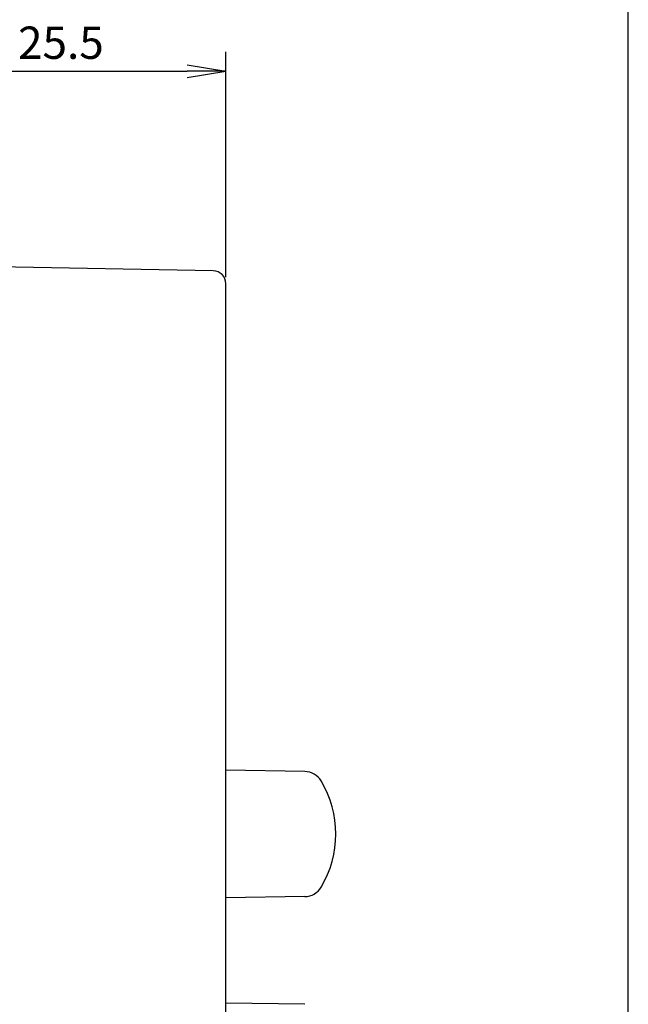
# Model space of a CAD drawing. Units: millimetres. Extents: x -10 to 831, y -10 to 584.
# Drawn here: x 374 to 421, y 428 to 504 of the extents above; entities that cross this region are included whole.
import ezdxf

# ---------------------------------------------------------------- set-up
doc = ezdxf.new("R2010")
doc.units = ezdxf.units.MM
doc.header["$LTSCALE"] = 0.5
doc.styles.get("Standard").update_dxf_attribs({"font": 'txt.shx', "bigfont": 'extfont2.shx'})
doc.dimstyles.new('DIMSTYLE_1', dxfattribs={"dimtxt": 2.5, "dimasz": 3, "dimexe": 1.5, "dimexo": 0.5, "dimtad": 1, "dimdsep": 46, "dimtxsty": 'Standard', "dimblk": 'OPEN', "dimblk1": 'OPEN', "dimblk2": 'OPEN', "dimcen": 0.09, "dimadec": 0, "dimazin": 0, "dimtp": 0.01, "dimtm": 0.01, "dimtfac": 1, "dimtofl": 0, "dimtmove": 0, "dimatfit": 3, "dimldrblk": 'OPEN', "dimfxl": 1, "dimtolj": 1, "dimarcsym": 0})
doc.dimstyles.new('DIMSTYLE_2', dxfattribs={"dimtxt": 3.5, "dimasz": 3, "dimexe": 1.5, "dimexo": 0.5, "dimgap": 0.875, "dimtad": 1, "dimdsep": 46, "dimtxsty": 'Standard', "dimblk": 'OPEN', "dimblk1": 'OPEN', "dimblk2": 'OPEN', "dimcen": 0.09, "dimadec": 0, "dimazin": 0, "dimtp": 0.01, "dimtm": 0.01, "dimtfac": 1, "dimtofl": 0, "dimtmove": 0, "dimatfit": 3, "dimldrblk": 'OPEN', "dimfxl": 1, "dimtolj": 1, "dimarcsym": 0})

# ---------------------------------------------------------------- blocks, each defined once
blk = doc.blocks.new('_OPEN')
at = {"color": 0, "linetype": 'ByBlock', "lineweight": -2}
for p, q in [((-1, 0.167), (0, 0)), ((-1, -0.167), (0, 0)), ((0, 0), (-1, 0))]:
    blk.add_line(p, q, dxfattribs=at)
blk = doc.blocks.new('*D107')
at = {"color": 0, "linetype": 'ByBlock', "lineweight": -2}
for p, q in [((364.837, 485.351), (364.837, 501.352)), ((390.337, 483.923), (390.337, 501.352)), ((367.837, 499.852), (387.337, 499.852))]:
    blk.add_line(p, q, dxfattribs=at)
at = {"layer": 'DEFPOINTS', "color": 0, "linetype": 'ByBlock', "lineweight": 15}
for p in [(364.837, 484.851), (390.337, 483.423)]:
    blk.add_point(p, dxfattribs=at)
at = {"color": 4, "linetype": 'ByBlock', "lineweight": -2, "xscale": 3, "yscale": 3, "zscale": 3, "rotation": 180}
blk.add_blockref('_OPEN', (364.837, 499.852), dxfattribs=at)
at = {"color": 4, "linetype": 'ByBlock', "lineweight": -2, "xscale": 3, "yscale": 3, "zscale": 3}
blk.add_blockref('_OPEN', (390.337, 499.852), dxfattribs=at)
at = {"color": 0, "linetype": 'ByBlock', "insert": (377.587, 501.727), "char_height": 2.5, "attachment_point": 5}
blk.add_mtext('25.5', dxfattribs=at)
blk = doc.blocks.new('*D108')
at = {"color": 0, "linetype": 'ByBlock', "lineweight": -2}
for p, q in [((362.837, 485.369), (362.837, 509.364)), ((421.437, 302.369), (421.437, 509.364)), ((365.837, 507.864), (418.437, 507.864))]:
    blk.add_line(p, q, dxfattribs=at)
at = {"layer": 'DEFPOINTS', "color": 0, "linetype": 'ByBlock', "lineweight": 15}
for p in [(362.837, 484.869), (421.437, 301.869)]:
    blk.add_point(p, dxfattribs=at)
at = {"color": 4, "linetype": 'ByBlock', "lineweight": -2, "xscale": 3, "yscale": 3, "zscale": 3, "rotation": 180}
blk.add_blockref('_OPEN', (362.837, 507.864), dxfattribs=at)
at = {"color": 4, "linetype": 'ByBlock', "lineweight": -2, "xscale": 3, "yscale": 3, "zscale": 3}
blk.add_blockref('_OPEN', (421.437, 507.864), dxfattribs=at)
at = {"color": 0, "linetype": 'ByBlock', "insert": (392.137, 510.489), "char_height": 3.5, "attachment_point": 5}
blk.add_mtext('58.6', dxfattribs=at)

msp = doc.modelspace()

# ---------------------------------------------------------------- linework, layer by layer
at = {"color": 7, "linetype": 'Continuous'}
for p, q in [((389.355, 484.423), (364.837, 484.869)), ((390.337, 343.482), (390.337, 483.423)), ((396.438, 445.705), (390.337, 445.796)), ((396.438, 436.032), (390.337, 435.941)), ((396.438, 427.705), (390.337, 427.796))]:
    msp.add_line(p, q, dxfattribs=at)
for centre, radius, start, end in [((389.337, 483.423), 1, 0, 88.95837), ((396.415, 444.206), 1.5, 30.88759, 89.14553), ((390.837, 440.869), 8, 329.11241, 30.88759), ((396.415, 437.532), 1.5, 270.85447, 329.11241)]:
    msp.add_arc(centre, radius, start, end, dxfattribs=at)

# ---------------------------------------------------------------- dimensions: what is measured, and where the dimension line sits
at = {"color": 2, "linetype": 'Continuous'}
for base, p1, p2, dimstyle, picture, middle in [((421.437, 507.864), (362.837, 484.869), (421.437, 301.869), 'DIMSTYLE_2', '*D108', (392.137, 510.489)), ((390.337, 499.852), (364.837, 484.851), (390.337, 483.423), 'DIMSTYLE_1', '*D107', (377.587, 501.727))]:
    dim = msp.add_linear_dim(base=base, p1=p1, p2=p2, dimstyle=dimstyle, dxfattribs=at)
    dim.commit()
    dim.dimension.update_dxf_attribs({"geometry": picture, "text_midpoint": middle})

doc.saveas('drawing.dxf')
